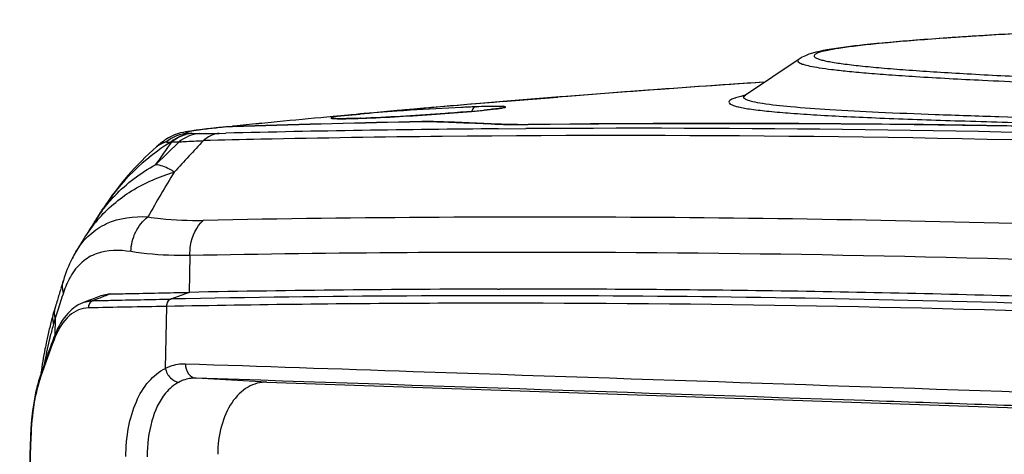
# Model space of a CAD drawing. Units: millimetres. Extents: x -144 to 7163, y -16897 to -11921.
# Drawn here: x 5978 to 6044, y -13659 to -13629 of the extents above; entities that cross this region are included whole.
import ezdxf

# ---------------------------------------------------------------- set-up
doc = ezdxf.new("R2010")
doc.units = ezdxf.units.MM
doc.header["$LTSCALE"] = 16.335
doc.layers.get('0').update_dxf_attribs({"linetype": 'CONTINUOUS'})

msp = doc.modelspace()

# ---------------------------------------------------------------- linework, layer by layer
at = {"color": 7, "linetype": 'Continuous'}
for p, q in [((6030.161, -13631.926), (6026.535, -13634.361)), ((6030.165, -13631.923), (6030.161, -13631.926)), ((6010.161, -13634.791), (6013.869, -13634.491)), ((6026.536, -13634.36), (6026.54, -13634.357)), ((6008.328, -13634.943), (6007.995, -13634.971)), ((6008.366, -13634.94), (6008.328, -13634.943)), ((6008.342, -13635.146), (6008.38, -13635.144)), ((6010.161, -13634.79), (6008.366, -13634.94)), ((6000.509, -13635.632), (5998.716, -13635.798)), ((5998.716, -13635.8), (6000.51, -13635.634)), ((6000.548, -13635.628), (6000.509, -13635.632)), ((6000.51, -13635.634), (6000.548, -13635.63)), ((6000.796, -13635.605), (6000.548, -13635.628)), ((5991.465, -13636.504), (5991.374, -13636.511)), ((5991.517, -13636.503), (5991.465, -13636.504)), ((5991.933, -13636.489), (5991.517, -13636.503)), ((5991.607, -13636.49), (5991.517, -13636.496)), ((5991.933, -13636.479), (5991.607, -13636.49)), ((5991.932, -13636.453), (5991.931, -13636.453)), ((5992.017, -13636.445), (5991.932, -13636.453)), ((5992.016, -13636.448), (5991.932, -13636.453)), ((6000.57, -13635.919), (6000.531, -13635.92)), ((6000.57, -13635.919), (6000.663, -13635.915)), ((6000.57, -13635.919), (6000.584, -13635.918)), ((6004.03, -13636.157), (6003.882, -13636.16)), ((6010.07, -13636.325), (6009.885, -13636.316)), ((5989.162, -13636.934), (5989.215, -13636.935)), ((5989.214, -13636.936), (5989.683, -13636.944)), ((5989.943, -13636.671), (5989.805, -13636.687)), ((5989.947, -13636.675), (5989.806, -13636.687)), ((5991.018, -13636.935), (5991.467, -13636.924)), ((6009.863, -13636.63), (6011.715, -13636.617)), ((5986.738, -13639.054), (5988.317, -13637.511)), ((5987.2, -13637.514), (5986.797, -13637.856)), ((5987.832, -13637.516), (5988.317, -13637.511)), ((5986.797, -13637.856), (5986.797, -13637.856)), ((5983.211, -13641.986), (5983.21, -13641.987)), ((5982.745, -13642.704), (5982.746, -13642.703)), ((5981.912, -13644.023), (5981.351, -13644.945)), ((5981.912, -13644.024), (5981.912, -13644.023)), ((6004.486, -13644.995), (6003.704, -13644.999)), ((5989.053, -13645.19), (5989.01, -13647.677)), ((5980.511, -13646.865), (5980.511, -13646.865)), ((5983.668, -13647.786), (5983.029, -13647.911)), ((5989.01, -13647.677), (5987.767, -13648.127)), ((6009.807, -13647.459), (6009.936, -13647.459)), ((5982.216, -13648.226), (5981.827, -13648.377)), ((5981.835, -13648.374), (5981.827, -13648.377)), ((5982.513, -13648.238), (5981.835, -13648.374)), ((5982.47, -13648.128), (5982.216, -13648.226)), ((5983.029, -13647.911), (5982.47, -13648.128)), ((5982.87, -13648.098), (5982.513, -13648.238)), ((5979.978, -13648.634), (5979.869, -13649.003)), ((5979.869, -13649.003), (5979.869, -13649.003)), ((5987.463, -13648.627), (5987.391, -13652.812)), ((5979.96, -13649.426), (5979.851, -13649.795)), ((5979.96, -13649.426), (5979.94, -13650.568)), ((5979.876, -13650.713), (5979.817, -13650.87)), ((5979.876, -13650.713), (5979.876, -13650.713)), ((5978.924, -13653.399), (5978.924, -13653.399)), ((5978.974, -13653.417), (5978.926, -13653.559)), ((5994.25, -13653.74), (5989.463, -13653.471)), ((5994.25, -13653.74), (6117.391, -13657.956)), ((5977.563, -13700.803), (5978.287, -13657.752)), ((5977.584, -13700.813), (5978.309, -13657.762)), ((5978.287, -13657.752), (5978.309, -13657.762))]:
    msp.add_line(p, q, dxfattribs=at)
for centre, radius, start, end in [((6098.325, -14701.092), 1069.94, 93.781132, 94.726602), ((6098.261, -14699.488), 1068.335, 93.783349, 94.53074), ((6028.996, -13645.273), 11.18, 102.83154, 104.37386), ((6098.562, -14703.231), 1072.091, 94.729769, 95.245477), ((6098.613, -14704.6), 1073.46, 94.842501, 95.228251), ((6098.824, -14706.882), 1075.752, 95.339625, 95.698079), ((6098.796, -14705.774), 1074.644, 95.343633, 95.702463), ((6006.252, -13698.475), 63.096, 95.20728, 95.65472), ((6001.942, -13565.104), 70.612, 274.87277, 275.65075), ((6002.075, -13738.057), 102.105, 95.96448, 96.26166), ((6002.64, -13744.315), 108.391, 95.9657, 96.16819), ((5991.648, -13637.753), 1.265, 95.97219, 97.50675), ((6028.465, -14779.803), 1143.907, 91.231439, 91.830149), ((6028.325, -14779.724), 1143.814, 91.224486, 91.823242), ((5997.551, -13551.624), 84.349, 272.0611, 272.29385), ((6005.229, -13658.038), 21.894, 88.6666, 89.55003), ((5992.981, -13998.483), 362.538, 87.32757, 87.9857), ((6005.383, -13651.222), 15.077, 88.00226, 88.65023), ((5993.167, -13998.54), 362.609, 87.35736, 87.98622), ((6011.216, -13582.977), 53.369, 269.94161, 270.53814), ((6011.117, -13570.284), 66.063, 270.5214, 270.65744), ((6024.845, -14782.963), 1146.681, 88.037893, 90.655545), ((6024.991, -14782.531), 1146.264, 88.408759, 90.655642), ((5994, -13671.035), 34.603, 96.96296, 97.32145), ((5994.358, -13671.911), 35.511, 97.1344, 97.38985), ((5999.38, -13715.159), 79.054, 96.61059, 96.85613), ((5999.111, -13711.756), 75.638, 96.58963, 96.95883), ((6000.965, -13728.911), 92.897, 96.16218, 96.60522), ((6000.607, -13724.713), 88.681, 96.25912, 96.58863), ((6018.6, -14761.464), 1124.868, 90.444991, 91.382131), ((6017.614, -14763.25), 1126.163, 90.586906, 91.209939), ((6018.099, -14828.999), 1191.914, 88.006821, 90.577821), ((6018.999, -14835.54), 1198.945, 88.012291, 90.348105), ((5995.451, -13649.92), 14.586, 121.81186, 147.04854), ((5726.809, -13452.996), 319.657, 324.4048, 324.7432), ((5987.76, -13638.968), 1.471, 127.64327, 130.86984), ((5989.021, -13639.71), 2.852, 125.37953, 129.6992), ((6182.117, -13817.144), 263.099, 136.915, 137.54565), ((6017.292, -14747.536), 1110.446, 91.210442, 91.410173), ((6092.564, -13703.423), 122.529, 148.58248, 150.22462), ((5702.77, -13460.574), 334.002, 326.9551, 327.10163), ((5991.626, -13648.48), 10.594, 143.69229, 146.95256), ((5991.617, -13648.474), 10.584, 142.37928, 143.69066), ((6032.71, -13675.17), 59.586, 146.98416, 148.48591), ((5990.042, -13649.017), 9.542, 139.15915, 148.43978), ((6012.561, -14815.713), 1173.119, 87.996572, 91.104135), ((6011.105, -14777.165), 1132.189, 90.374527, 91.116054), ((6011.236, -14795.482), 1150.507, 90.160378, 90.336166), ((6010.933, -14859.46), 1214.485, 88.031949, 90.137589), ((6100.706, -13684.012), 125.804, 162.8259, 163.09396), ((5985.419, -13649.131), 5.097, 150.54552, 154.81845), ((6115.422, -13688.478), 141.183, 163.09673, 163.42789), ((6091.778, -13684.386), 117.155, 161.75119, 162.06189), ((6011.2, -14775.076), 1127.618, 90.070799, 91.127604), ((6011.344, -14820.77), 1173.312, 89.19617, 90.06878), ((6010.813, -14862.445), 1214.99, 88.339836, 89.198665), ((6137.346, -13695.01), 164.059, 163.4252, 163.58009), ((6105.972, -13688.98), 132.074, 162.06212, 162.32443), ((6009.763, -14781.023), 1132.612, 90.200429, 91.128204), ((6010.514, -14816.854), 1168.95, 87.992751, 91.11503), ((6009.591, -14859.22), 1210.808, 88.031039, 90.179325), ((6002.913, -13655.792), 24.023, 163.58358, 164.46588), ((5981.39, -13649.051), 1.473, 163.58509, 168.00612), ((6123.347, -13694.519), 150.31, 162.32368, 162.54238), ((6031.889, -16101.855), 2453.631, 91.037473, 91.160474), ((6005.134, -13656.382), 26.321, 165.33863, 167.28924), ((6000.866, -13655.978), 21.906, 163.60303, 165.88156), ((6003.737, -13656.021), 24.878, 164.46577, 165.3284), ((6051.866, -13678.192), 76.988, 159.23167, 161.22776), ((6004.491, -13656.858), 25.636, 166.59973, 170.1626), ((6006.581, -13656.714), 27.806, 167.27892, 168.10133), ((6002.292, -13656.344), 23.378, 165.86459, 166.5748), ((6055.394, -13679.021), 80.649, 159.57003, 160.07346), ((5986.122, -13653.278), 6.681, 157.61484, 159.08783), ((6051.564, -13677.647), 76.581, 160.06356, 161.5403), ((5987.132, -13656.136), 8.653, 161.5564, 162.53503)]:
    msp.add_arc(centre, radius, start, end, dxfattribs=at)
for points, knots in [([(6065.524, -13629.256), (6061.365, -13629.415), (6055.335, -13629.66), (6047.625, -13630.038), (6042.618, -13630.321), (6038.322, -13630.613), (6034.857, -13630.912), (6032.235, -13631.235), (6030.714, -13631.559), (6030.167, -13631.923)], [0, 0, 0, 0, 0.351398, 0.509463, 0.651853, 0.7747, 0.873399, 0.944456, 1, 1, 1, 1]), ([(6065.522, -13629.259), (6063.462, -13629.337), (6059.453, -13629.496), (6053.632, -13629.748), (6048.231, -13630.01), (6044.035, -13630.244), (6040.966, -13630.439), (6038.919, -13630.583), (6037.07, -13630.729), (6035.442, -13630.877), (6034.055, -13631.027), (6032.927, -13631.174), (6032.083, -13631.323), (6031.552, -13631.449), (6031.293, -13631.566), (6031.184, -13631.64), (6031.173, -13631.751), (6031.274, -13631.829), (6031.423, -13631.9), (6031.651, -13631.972), (6031.948, -13632.044), (6032.488, -13632.148), (6033.332, -13632.27), (6034.538, -13632.406), (6035.985, -13632.539), (6037.65, -13632.668), (6039.514, -13632.793), (6042.34, -13632.962), (6046.235, -13633.157), (6051.277, -13633.371), (6054.8, -13633.5), (6056.631, -13633.563)], [0, 0, 0, 0, 0.102839, 0.200171, 0.290646, 0.372627, 0.409817, 0.444058, 0.475003, 0.502309, 0.525633, 0.544623, 0.55898, 0.56852, 0.571493, 0.573379, 0.574656, 0.576388, 0.57915, 0.583079, 0.588191, 0.594473, 0.61045, 0.630744, 0.655015, 0.682914, 0.714089, 0.748213, 0.824134, 0.908613, 1, 1, 1, 1]), ([(6030.165, -13631.924), (6030.124, -13631.951), (6030.032, -13632.043), (6030.21, -13632.206), (6030.48, -13632.288), (6030.94, -13632.408), (6031.579, -13632.514), (6032.422, -13632.63), (6033.477, -13632.744), (6034.764, -13632.862), (6036.304, -13632.981), (6038.923, -13633.157), (6042.996, -13633.377), (6048.944, -13633.636), (6053.386, -13633.795), (6055.864, -13633.877)], [0, 0, 0, 0, 0.005585, 0.011161, 0.022256, 0.039981, 0.064785, 0.09714, 0.13763, 0.18691, 0.245815, 0.3152, 0.488861, 0.714813, 1, 1, 1, 1]), ([(6026.221, -13634.443), (6026.105, -13634.473), (6025.897, -13634.531), (6025.636, -13634.62), (6025.399, -13634.753), (6025.458, -13634.934), (6025.607, -13635.006), (6025.817, -13635.086), (6026.118, -13635.163), (6026.501, -13635.239), (6027.181, -13635.343), (6028.226, -13635.458), (6029.699, -13635.585), (6031.448, -13635.7), (6033.45, -13635.805), (6036.549, -13635.944), (6040.877, -13636.092), (6046.531, -13636.248), (6050.5, -13636.342), (6052.571, -13636.388)], [0, 0, 0, 0, 0.012696, 0.022316, 0.031696, 0.034966, 0.040261, 0.048424, 0.05932, 0.073086, 0.089968, 0.13247, 0.184917, 0.247362, 0.318964, 0.398134, 0.577529, 0.779669, 1, 1, 1, 1]), ([(6026.539, -13634.358), (6026.509, -13634.378), (6026.487, -13634.397), (6026.346, -13634.466), (6026.372, -13634.453)], [0, 0, 0, 0, 0.56236, 1, 1, 1, 1]), ([(6026.632, -13634.672), (6026.557, -13634.639), (6026.418, -13634.586), (6026.445, -13634.422), (6026.503, -13634.382), (6026.536, -13634.36)], [0, 0, 0, 0, 0.553785, 0.734162, 1, 1, 1, 1]), ([(6008.342, -13635.146), (6008.019, -13635.157), (6006.55, -13635.218), (6005.082, -13635.302), (6003.938, -13635.377)], [0, 0, 0, 0, 0.220039, 1, 1, 1, 1]), ([(6008.342, -13635.146), (6008.313, -13635.148), (6008.175, -13635.192), (6008.095, -13635.338), (6008.066, -13635.446)], [0, 0, 0, 0, 0.207178, 1, 1, 1, 1]), ([(6010.041, -13635.119), (6009.943, -13635.116), (6009.39, -13635.112), (6008.836, -13635.128), (6008.38, -13635.144)], [0, 0, 0, 0, 0.175884, 1, 1, 1, 1]), ([(6010.174, -13635.215), (6010.225, -13635.206), (6010.275, -13635.187), (6010.358, -13635.174), (6010.357, -13635.141), (6010.308, -13635.14), (6010.215, -13635.12), (6010.114, -13635.121), (6010.041, -13635.119)], [0, 0, 0, 0, 0.298647, 0.364482, 0.38997, 0.455647, 0.579675, 1, 1, 1, 1]), ([(6053.264, -13636.078), (6050.053, -13635.999), (6045.415, -13635.887), (6039.5, -13635.688), (6035.698, -13635.539), (6032.439, -13635.37), (6029.827, -13635.183), (6028.096, -13635.003), (6027.115, -13634.826), (6026.765, -13634.73), (6026.632, -13634.672)], [0, 0, 0, 0, 0.360868, 0.521323, 0.665055, 0.788467, 0.887903, 0.959464, 0.983736, 1, 1, 1, 1]), ([(5998.791, -13635.838), (5998.709, -13635.852), (5998.412, -13635.915), (5999.043, -13635.966), (5999.522, -13635.941), (6000.175, -13635.933), (6000.531, -13635.92)], [0, 0, 0, 0, 0.111295, 0.217018, 0.520978, 1, 1, 1, 1]), ([(6000.034, -13635.686), (5999.9, -13635.699), (5999.484, -13635.743), (5999.069, -13635.789), (5998.791, -13635.838)], [0, 0, 0, 0, 0.323871, 1, 1, 1, 1]), ([(6003.938, -13635.377), (6003.628, -13635.397), (6002.49, -13635.476), (6001.352, -13635.564), (6000.525, -13635.639)], [0, 0, 0, 0, 0.27224, 1, 1, 1, 1]), ([(6000.663, -13635.915), (6002.33, -13635.854), (6004.797, -13635.708), (6007.819, -13635.476), (6009.177, -13635.351), (6009.733, -13635.28)], [0, 0, 0, 0, 0.550081, 0.815014, 1, 1, 1, 1]), ([(6007.94, -13635.46), (6007.386, -13635.508), (6005.05, -13635.691), (6002.711, -13635.834), (6000.927, -13635.905)], [0, 0, 0, 0, 0.237541, 1, 1, 1, 1]), ([(6010.196, -13635.205), (6010.065, -13635.24), (6009.628, -13635.289), (6009.195, -13635.342), (6008.895, -13635.372)], [0, 0, 0, 0, 0.309508, 1, 1, 1, 1]), ([(6009.733, -13635.28), (6009.778, -13635.275), (6009.925, -13635.255), (6010.072, -13635.234), (6010.174, -13635.215)], [0, 0, 0, 0, 0.301952, 1, 1, 1, 1]), ([(6000.546, -13635.919), (6000.133, -13635.934), (5999.527, -13635.94), (5998.917, -13635.96), (5998.724, -13635.934)], [0, 0, 0, 0, 0.680274, 1, 1, 1, 1]), ([(6005.723, -13636.169), (6005.603, -13636.165), (6004.989, -13636.152), (6004.375, -13636.161), (6003.882, -13636.171)], [0, 0, 0, 0, 0.196726, 1, 1, 1, 1]), ([(6005.401, -13636.144), (6005.301, -13636.144), (6004.844, -13636.142), (6004.387, -13636.149), (6004.03, -13636.157)], [0, 0, 0, 0, 0.218834, 1, 1, 1, 1]), ([(6011.726, -13636.357), (6011.541, -13636.359), (6010.927, -13636.363), (6010.313, -13636.36), (6009.884, -13636.34)], [0, 0, 0, 0, 0.301352, 1, 1, 1, 1]), ([(6011.162, -13636.346), (6011.057, -13636.346), (6010.692, -13636.344), (6010.328, -13636.337), (6010.07, -13636.325)], [0, 0, 0, 0, 0.289367, 1, 1, 1, 1]), ([(5989.591, -13636.714), (5989.423, -13636.736), (5989.031, -13636.79), (5988.263, -13636.917), (5987.683, -13637.162), (5987.37, -13637.384)], [0, 0, 0, 0, 0.216237, 0.507427, 1, 1, 1, 1]), ([(5989.307, -13636.763), (5989.202, -13636.779), (5989.065, -13636.802), (5988.895, -13636.837), (5988.836, -13636.858), (5988.78, -13636.875), (5988.802, -13636.913), (5988.861, -13636.912), (5988.905, -13636.922), (5988.935, -13636.924)], [0, 0, 0, 0, 0.458148, 0.614683, 0.718077, 0.769796, 0.796781, 0.869153, 1, 1, 1, 1]), ([(5988.935, -13636.924), (5988.951, -13636.926), (5989.027, -13636.931), (5989.102, -13636.933), (5989.162, -13636.934)], [0, 0, 0, 0, 0.207716, 1, 1, 1, 1]), ([(5989.79, -13636.695), (5989.746, -13636.701), (5989.585, -13636.722), (5989.424, -13636.745), (5989.307, -13636.763)], [0, 0, 0, 0, 0.273372, 1, 1, 1, 1]), ([(5989.683, -13636.944), (5989.773, -13636.946), (5990.218, -13636.951), (5990.663, -13636.943), (5991.018, -13636.935)], [0, 0, 0, 0, 0.202841, 1, 1, 1, 1]), ([(5991.018, -13636.935), (5990.731, -13636.964), (5990.346, -13637.114), (5990.04, -13637.358), (5989.965, -13637.427)], [0, 0, 0, 0, 0.737965, 1, 1, 1, 1]), ([(5987.2, -13637.515), (5987.185, -13637.527), (5987.363, -13637.509), (5987.39, -13637.521), (5987.457, -13637.52)], [0, 0, 0, 0, 0.227424, 1, 1, 1, 1]), ([(5987.457, -13637.52), (5987.478, -13637.52), (5987.58, -13637.523), (5987.682, -13637.524), (5987.762, -13637.524)], [0, 0, 0, 0, 0.211773, 1, 1, 1, 1]), ([(5987.762, -13637.524), (5987.773, -13637.523), (5987.797, -13637.52), (5987.821, -13637.517), (5987.833, -13637.516)], [0, 0, 0, 0, 0.495579, 1, 1, 1, 1]), ([(5988.317, -13637.511), (5988.433, -13637.504), (5988.982, -13637.471), (5989.531, -13637.445), (5989.965, -13637.426)], [0, 0, 0, 0, 0.210049, 1, 1, 1, 1]), ([(5983.234, -13642.014), (5983.467, -13641.712), (5984.468, -13640.547), (5985.722, -13639.603), (5986.738, -13639.054)], [0, 0, 0, 0, 0.247786, 1, 1, 1, 1]), ([(5987.998, -13639.552), (5987.896, -13639.484), (5987.509, -13639.249), (5987.067, -13639.088), (5986.738, -13639.054)], [0, 0, 0, 0, 0.270546, 1, 1, 1, 1]), ([(5982.824, -13642.777), (5983.48, -13642.018), (5985.078, -13640.671), (5986.99, -13639.845), (5987.998, -13639.552)], [0, 0, 0, 0, 0.488668, 1, 1, 1, 1]), ([(5981.355, -13644.938), (5981.611, -13644.514), (5982.211, -13643.754), (5983.812, -13642.698), (5985.274, -13642.52), (5986.211, -13642.575)], [0, 0, 0, 0, 0.262583, 0.503047, 1, 1, 1, 1]), ([(5985.067, -13644.926), (5985.081, -13644.47), (5985.295, -13643.574), (5985.866, -13642.842), (5986.211, -13642.575)], [0, 0, 0, 0, 0.510601, 1, 1, 1, 1]), ([(5986.211, -13642.575), (5986.497, -13642.623), (5987.738, -13642.792), (5988.994, -13642.831), (5989.956, -13642.812)], [0, 0, 0, 0, 0.231453, 1, 1, 1, 1]), ([(5989.053, -13645.19), (5989.046, -13644.96), (5989.099, -13644.102), (5989.489, -13643.238), (5989.956, -13642.812)], [0, 0, 0, 0, 0.267191, 1, 1, 1, 1]), ([(5981.352, -13644.943), (5981.264, -13645.089), (5980.924, -13645.702), (5980.667, -13646.359), (5980.511, -13646.865)], [0, 0, 0, 0, 0.243141, 1, 1, 1, 1]), ([(5985.067, -13644.926), (5984.298, -13644.799), (5983.073, -13644.797), (5981.683, -13645.609), (5981.189, -13646.257), (5980.981, -13646.625)], [0, 0, 0, 0, 0.495221, 0.730904, 1, 1, 1, 1]), ([(5989.052, -13645.19), (5988.694, -13645.195), (5987.362, -13645.188), (5986.028, -13645.084), (5985.067, -13644.926)], [0, 0, 0, 0, 0.268861, 1, 1, 1, 1]), ([(5980.515, -13647.7), (5980.495, -13647.629), (5980.433, -13647.356), (5980.45, -13647.063), (5980.511, -13646.865)], [0, 0, 0, 0, 0.261045, 1, 1, 1, 1]), ([(5980.806, -13646.963), (5980.779, -13647.02), (5980.671, -13647.26), (5980.578, -13647.508), (5980.515, -13647.7)], [0, 0, 0, 0, 0.237731, 1, 1, 1, 1]), ([(5983.668, -13647.786), (5984.06, -13647.777), (5985.841, -13647.74), (5987.621, -13647.705), (5989.01, -13647.677)], [0, 0, 0, 0, 0.220059, 1, 1, 1, 1]), ([(5981.835, -13648.374), (5981.391, -13648.545), (5980.54, -13649.235), (5980.074, -13650.185), (5979.876, -13650.713)], [0, 0, 0, 0, 0.457425, 1, 1, 1, 1]), ([(5982.513, -13648.239), (5982.42, -13648.269), (5982.247, -13648.41), (5982.194, -13648.621), (5982.196, -13648.727)], [0, 0, 0, 0, 0.482074, 1, 1, 1, 1]), ([(5982.513, -13648.239), (5982.902, -13648.23), (5984.652, -13648.193), (5986.401, -13648.157), (5987.762, -13648.129)], [0, 0, 0, 0, 0.222356, 1, 1, 1, 1]), ([(5987.767, -13648.126), (5987.627, -13648.172), (5987.485, -13648.374), (5987.462, -13648.575), (5987.462, -13648.631)], [0, 0, 0, 0, 0.723891, 1, 1, 1, 1]), ([(5982.196, -13648.727), (5981.969, -13648.737), (5981.501, -13648.832), (5980.596, -13649.42), (5980.17, -13650.185), (5979.944, -13650.733)], [0, 0, 0, 0, 0.214509, 0.440023, 1, 1, 1, 1]), ([(5979.372, -13650.981), (5979.336, -13651.153), (5979.192, -13651.869), (5979.074, -13652.591), (5978.998, -13653.14)], [0, 0, 0, 0, 0.240961, 1, 1, 1, 1]), ([(5984.731, -13658.776), (5984.731, -13658.12), (5984.839, -13656.85), (5985.34, -13655.103), (5986.165, -13653.682), (5986.971, -13653.024), (5987.392, -13652.812)], [0, 0, 0, 0, 0.288509, 0.556443, 0.792797, 1, 1, 1, 1]), ([(5987.391, -13652.812), (5987.498, -13652.758), (5987.924, -13652.57), (5988.398, -13652.488), (5988.744, -13652.5)], [0, 0, 0, 0, 0.257218, 1, 1, 1, 1]), ([(5987.391, -13652.812), (5987.446, -13653.051), (5987.672, -13653.479), (5988.115, -13653.728), (5988.329, -13653.736)], [0, 0, 0, 0, 0.534128, 1, 1, 1, 1]), ([(5988.744, -13652.5), (5988.745, -13652.735), (5988.854, -13653.185), (5989.267, -13653.46), (5989.463, -13653.471)], [0, 0, 0, 0, 0.545169, 1, 1, 1, 1]), ([(5988.744, -13652.5), (5993.872, -13652.671), (6014.692, -13653.368), (6035.513, -13654.075), (6051.205, -13654.612)], [0, 0, 0, 0, 0.246299, 1, 1, 1, 1]), ([(5978.878, -13653.539), (5978.783, -13653.841), (5978.429, -13655.219), (5978.306, -13656.648), (5978.287, -13657.752)], [0, 0, 0, 0, 0.222714, 1, 1, 1, 1]), ([(5978.926, -13653.559), (5978.715, -13654.179), (5978.428, -13655.579), (5978.324, -13656.996), (5978.308, -13657.762)], [0, 0, 0, 0, 0.460748, 1, 1, 1, 1]), ([(5988.33, -13653.736), (5987.977, -13653.916), (5987.121, -13654.653), (5986.346, -13656.455), (5986.166, -13657.968), (5986.168, -13658.779)], [0, 0, 0, 0, 0.207565, 0.574277, 1, 1, 1, 1]), ([(5989.463, -13653.471), (5989.173, -13653.461), (5988.776, -13653.532), (5988.419, -13653.69), (5988.329, -13653.736)], [0, 0, 0, 0, 0.742568, 1, 1, 1, 1]), ([(6051.901, -13655.583), (6046.622, -13655.402), (6025.809, -13654.691), (6004.996, -13653.99), (5989.463, -13653.471)], [0, 0, 0, 0, 0.253682, 1, 1, 1, 1]), ([(5994.25, -13653.74), (5993.809, -13653.725), (5992.848, -13654.006), (5991.758, -13655.137), (5991.082, -13656.751), (5990.928, -13657.979), (5990.932, -13658.619)], [0, 0, 0, 0, 0.203886, 0.434997, 0.704376, 1, 1, 1, 1])]:
    msp.add_open_spline(points, degree=3, knots=knots, dxfattribs=at)
for points in [[(5988.935, -13636.924), (5988.406, -13636.967), (5987.869, -13637.185), (5987.457, -13637.52)], [(5989.162, -13636.934), (5988.657, -13636.978), (5988.149, -13637.197), (5987.762, -13637.524)], [(5989.214, -13636.936), (5988.717, -13636.983), (5988.215, -13637.194), (5987.832, -13637.516)], [(5989.683, -13636.944), (5989.192, -13636.987), (5988.697, -13637.198), (5988.317, -13637.511)], [(5987.229, -13637.594), (5987.099, -13637.647), (5986.973, -13637.718), (5986.862, -13637.804)], [(5987.457, -13637.52), (5987.38, -13637.54), (5987.303, -13637.564), (5987.229, -13637.594)], [(5986.797, -13637.856), (5985.419, -13639.049), (5984.201, -13640.455), (5983.211, -13641.986)], [(5983.668, -13647.786), (5983.402, -13647.89), (5983.136, -13647.994), (5982.87, -13648.098)], [(5979.851, -13649.795), (5979.792, -13649.537), (5979.794, -13649.256), (5979.869, -13649.003)], [(5979.96, -13649.426), (5979.909, -13649.205), (5979.902, -13648.967), (5979.95, -13648.745)], [(5979.876, -13650.713), (5979.855, -13650.769), (5979.86, -13650.837), (5979.881, -13650.893)], [(5978.924, -13653.399), (5978.907, -13653.45), (5978.909, -13653.508), (5978.925, -13653.559)]]:
    msp.add_open_spline(points, degree=3, dxfattribs=at)

doc.saveas('drawing.dxf')
